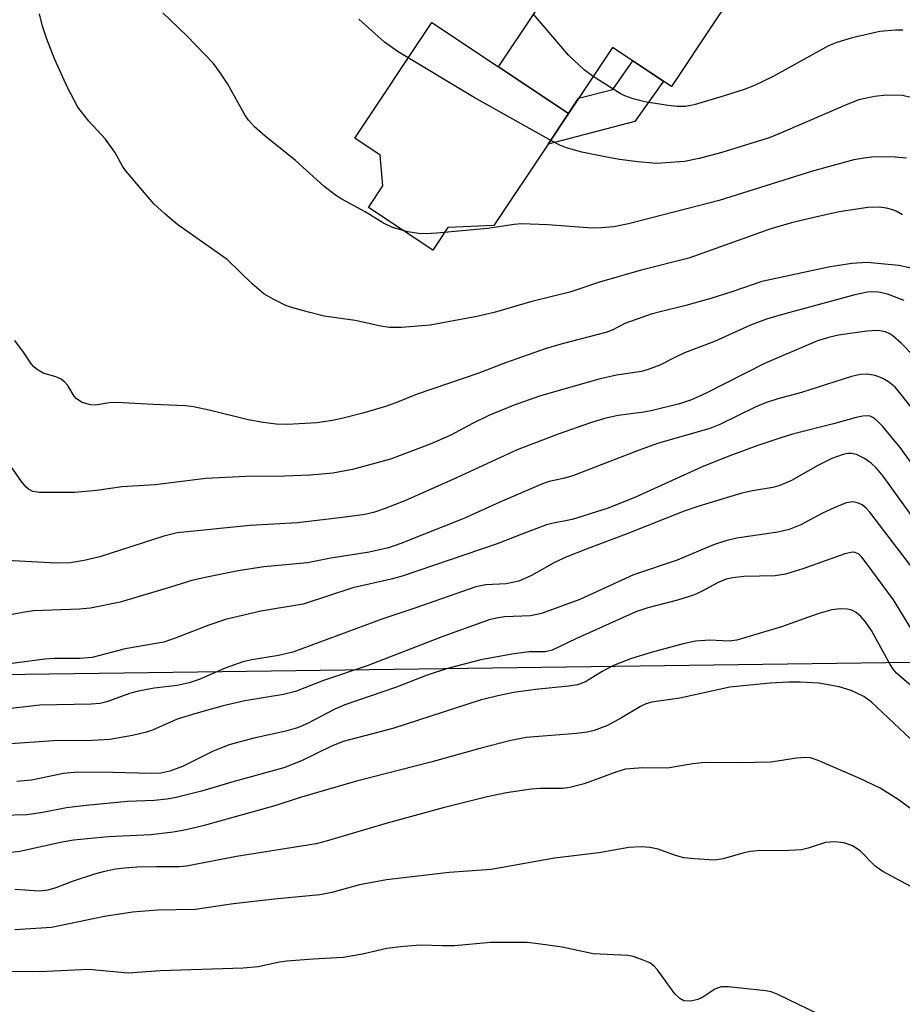
# Model space of a CAD drawing. Units: inches. Extents: x 1225772 to 1231772, y 589453 to 593454.
# Drawn here: x 1227241 to 1227381, y 591191 to 591347 of the extents above; entities that cross this region are included whole.
import ezdxf

# ---------------------------------------------------------------- set-up
doc = ezdxf.new("R2010")
doc.units = ezdxf.units.IN
doc.header["$MEASUREMENT"] = 0
for name, color, linetype in [('BLDG-Footprint', 5, 'Continuous'), ('CULTRL-Pad', 6, 'Continuous'), ('NTRL-Trees', 3, 'Continuous'), ('TRANS-Non Street Sidewalk', 7, 'Continuous'), ('Undefined', 1, 'Continuous')]:
    doc.layers.add(name, color=color, linetype=linetype)

msp = doc.modelspace()

# ---------------------------------------------------------------- linework, layer by layer
at = {"layer": 'BLDG-Footprint', "elevation": 546.78}
msp.add_lwpolyline([(1227312.27, 591393.44), (1227324.53, 591385.29), (1227326.49, 591388.23), (1227352.25, 591371.11), (1227347.46, 591363.9), (1227357.94, 591356.93), (1227344.08, 591336.08), (1227334.77, 591342.27), (1227327.82, 591331.82), (1227316.73, 591339.19), (1227322.56, 591347.96), (1227322.84, 591348.38), (1227294.74, 591367.07)], close=True, dxfattribs=at)
at = {"layer": 'CULTRL-Pad'}
msp.add_lwpolyline([(1227308.71, 591313.76), (1227306.32, 591310.18), (1227296.16, 591316.94), (1227298.44, 591320.35), (1227298.01, 591325.19), (1227293.99, 591327.87), (1227306.19, 591346.2), (1227316.73, 591339.19), (1227327.82, 591331.82), (1227324.58, 591326.95), (1227316.01, 591314.07)], close=True, dxfattribs=at)
at = {"layer": 'NTRL-Trees'}
msp.add_lwpolyline([(1227171.84, 591242.07), (1227479.14, 591246.24), (1227626.64, 591286.05), (1227668.94, 591299.61), (1227764.18, 591275.8), (1227817.09, 591199.08), (1227863.26, 591130.92), (1227864.14, 591027.31), (1227898.14, 590895.46)], dxfattribs=at)
at = {"layer": 'TRANS-Non Street Sidewalk'}
msp.add_lwpolyline([(1227338.31, 591330.52), (1227324.58, 591326.95), (1227327.82, 591331.82), (1227329.41, 591334.21), (1227334.8, 591335.61), (1227338, 591340.12), (1227342.84, 591336.9)], close=True, dxfattribs=at)
at = {"layer": 'Undefined'}
for points, elevation in [([(1227380.65, 591315.77), (1227379.66, 591316.32), (1227378.92, 591316.62), (1227378.13, 591316.82), (1227377.02, 591316.97), (1227375.14, 591316.93), (1227370.61, 591316.21), (1227366.39, 591315.29), (1227363.06, 591314.47), (1227359.66, 591313.51), (1227346.83, 591308.89), (1227339.3, 591307), (1227332.72, 591305.08), (1227327.99, 591303.49), (1227322.01, 591302.03), (1227316.02, 591300.28), (1227313.29, 591299.64), (1227305.94, 591298.29), (1227301.38, 591297.92), (1227299.44, 591297.94), (1227298.14, 591298.15), (1227294.04, 591299.03), (1227289.16, 591299.74), (1227286.66, 591300.35), (1227284.18, 591301.03), (1227283.11, 591301.41), (1227281.08, 591302.41), (1227279.62, 591303.26), (1227277.75, 591304.84), (1227273.79, 591308.67), (1227266.02, 591314.19), (1227263.97, 591315.9), (1227262.21, 591317.5), (1227257.71, 591322.77), (1227257.24, 591323.47), (1227256.02, 591325.67), (1227254.58, 591327.73), (1227251.91, 591330.6), (1227250.16, 591332.8), (1227248.55, 591335.91), (1227246.5, 591340.47), (1227245.2, 591343.71), (1227244.58, 591345.62), (1227244.12, 591347.57)], 538), ([(1227381.26, 591324.71), (1227379.49, 591324.86), (1227376.2, 591324.92), (1227374.55, 591324.75), (1227372.94, 591324.44), (1227366.4, 591322.67), (1227351.64, 591318.05), (1227337.29, 591314.35), (1227335, 591313.88), (1227333.02, 591313.69), (1227331.57, 591313.67), (1227324.53, 591314.18), (1227320.39, 591314.34), (1227319.21, 591314.23), (1227315.01, 591313.57), (1227306.98, 591312.84), (1227305.2, 591312.75), (1227304.07, 591312.82), (1227302.39, 591313.07), (1227299.98, 591313.76), (1227298.53, 591314.42), (1227295.62, 591316.24), (1227291.97, 591318.22), (1227290.97, 591318.85), (1227289.11, 591320.31), (1227284.59, 591324.36), (1227279.83, 591328.19), (1227278.14, 591329.71), (1227277.2, 591330.73), (1227276.6, 591331.58), (1227273.89, 591336.46), (1227272.65, 591338.36), (1227271.66, 591339.73), (1227267.44, 591344.11), (1227263.65, 591347.73)], 540), ([(1227382.02, 591334.34), (1227380.58, 591334.65), (1227378.19, 591334.69), (1227376.21, 591334.47), (1227373.76, 591333.97), (1227371.97, 591333.3), (1227361.36, 591328.67), (1227359.54, 591327.94), (1227352.05, 591325.61), (1227348.49, 591324.66), (1227346.17, 591324.21), (1227341.71, 591323.89), (1227338.79, 591324.14), (1227335.89, 591324.51), (1227333.61, 591324.92), (1227329.94, 591325.65), (1227327.49, 591326.36), (1227326.44, 591326.78), (1227325.12, 591327.47), (1227312.87, 591334.34), (1227300.86, 591341.56), (1227298.71, 591343.1), (1227294.61, 591346.74)], 542), ([(1227331.7, 591337.66), (1227330.3, 591338.72), (1227327.82, 591341.03), (1227322.28, 591347.54)], 544), ([(1227380.68, 591345), (1227379.54, 591344.99), (1227377.04, 591344.77), (1227372.66, 591343.8), (1227370.24, 591343.06), (1227368.95, 591342.5), (1227360.1, 591337.58), (1227357.22, 591336.21), (1227355.62, 591335.6), (1227352.27, 591334.53), (1227347.68, 591333.19), (1227346.3, 591332.93), (1227344.99, 591332.9), (1227343.57, 591333.06), (1227339.89, 591333.64), (1227338.01, 591334.11), (1227336.74, 591334.57), (1227335.97, 591334.96), (1227331.7, 591337.66)], 544), ([(1227382.01, 591307.3), (1227380.05, 591307.72), (1227374.98, 591308.19), (1227372.65, 591308.05), (1227369.21, 591307.55), (1227358.38, 591305.19), (1227353.66, 591303.57), (1227350.34, 591302.52), (1227346.37, 591301.38), (1227342.5, 591300.47), (1227340.86, 591300.01), (1227336.74, 591298.53), (1227334.69, 591297.52), (1227333.7, 591297.14), (1227326.78, 591295.36), (1227324.11, 591294.55), (1227317.82, 591292.33), (1227313.47, 591290.66), (1227303.89, 591287.36), (1227300.49, 591286), (1227298.87, 591285.44), (1227295.26, 591284.35), (1227292.15, 591283.57), (1227290.46, 591283.21), (1227288, 591282.84), (1227283.31, 591282.58), (1227281.57, 591282.64), (1227279.49, 591282.87), (1227277.12, 591283.28), (1227270.97, 591284.86), (1227268.47, 591285.37), (1227267.21, 591285.53), (1227262.13, 591285.72), (1227256.29, 591286.06), (1227255.15, 591285.99), (1227253, 591285.6), (1227252.19, 591285.66), (1227250.87, 591286.07), (1227249.96, 591286.63), (1227249.62, 591287.04), (1227248.62, 591288.72), (1227248.08, 591289.31), (1227247.45, 591289.79), (1227246.68, 591290.13), (1227244.69, 591290.69), (1227243.78, 591291.2), (1227243.21, 591291.71), (1227242.86, 591292.14), (1227241.61, 591294.02), (1227240.22, 591295.86)], 536), ([(1227380.91, 591302.22), (1227378.27, 591303.19), (1227377.19, 591303.45), (1227376.42, 591303.55), (1227375.11, 591303.49), (1227373.12, 591303.09), (1227361.07, 591299.82), (1227359.11, 591299.22), (1227356.62, 591298.3), (1227350.89, 591295.73), (1227346.15, 591293.91), (1227344.61, 591293.19), (1227342.23, 591291.94), (1227340.43, 591291.25), (1227339.35, 591290.98), (1227335.4, 591290.35), (1227332.6, 591289.75), (1227323.21, 591287.06), (1227319.05, 591285.57), (1227315.19, 591284.01), (1227312.62, 591282.73), (1227309.18, 591280.87), (1227305.92, 591279.47), (1227299.62, 591277.07), (1227293.61, 591275.43), (1227290.5, 591274.87), (1227286.94, 591274.55), (1227282.89, 591274.38), (1227276.74, 591274.34), (1227270.41, 591274.04), (1227262.44, 591273), (1227257.13, 591272.68), (1227253.19, 591272.14), (1227249.66, 591271.8), (1227244.14, 591271.8), (1227243.04, 591271.96), (1227242.38, 591272.31), (1227241.98, 591272.68), (1227241.25, 591273.56), (1227239.58, 591275.95)], 534), ([(1227382.5, 591293.32), (1227380.42, 591295.43), (1227379.1, 591296.61), (1227378.65, 591296.91), (1227377.96, 591297.22), (1227376.74, 591297.43), (1227375, 591297.33), (1227370.54, 591296.73), (1227369.13, 591296.4), (1227367.21, 591295.82), (1227358.79, 591292.24), (1227349.57, 591287.5), (1227347.25, 591286.49), (1227345.34, 591285.85), (1227341.08, 591284.76), (1227339.74, 591284.52), (1227335.66, 591284), (1227333.52, 591283.53), (1227331.27, 591282.84), (1227326.17, 591281.06), (1227319.66, 591278.57), (1227310.11, 591274.1), (1227301.92, 591270.46), (1227298.63, 591269.19), (1227296.95, 591268.66), (1227295.56, 591268.32), (1227292.48, 591267.88), (1227284.93, 591267.01), (1227277.47, 591266.57), (1227265.91, 591265.43), (1227263.76, 591264.91), (1227253.66, 591261.61), (1227251.17, 591261.04), (1227248.96, 591260.68), (1227246.76, 591260.6), (1227233.08, 591261.37)], 532), ([(1227383.4, 591283.56), (1227380.45, 591287.33), (1227379.47, 591288.47), (1227378.45, 591289.34), (1227377.43, 591289.91), (1227376.34, 591290.33), (1227375.05, 591290.52), (1227373.99, 591290.47), (1227372.58, 591290.14), (1227364.67, 591287.63), (1227360.93, 591286.64), (1227358.98, 591286.01), (1227357.34, 591285.32), (1227351.72, 591282.59), (1227350.19, 591281.94), (1227341.9, 591279.54), (1227338.99, 591278.5), (1227328.31, 591274.4), (1227326.95, 591274), (1227324.74, 591273.52), (1227323.67, 591273.17), (1227316.96, 591270.28), (1227311.27, 591267.7), (1227301.26, 591263.73), (1227299.31, 591263.05), (1227296.25, 591262.37), (1227290.19, 591261.43), (1227286.52, 591260.69), (1227279.6, 591260.06), (1227275.56, 591259.38), (1227270.34, 591258.36), (1227268.21, 591257.87), (1227264.85, 591256.79), (1227256.89, 591254.45), (1227252.2, 591253.51), (1227250.47, 591253.36), (1227243.21, 591253.05), (1227241.78, 591252.86), (1227238.33, 591252.24)], 530), ([(1227385.23, 591272.05), (1227380.26, 591278.9), (1227377.47, 591282.3), (1227376.71, 591283.12), (1227376.14, 591283.58), (1227375.54, 591283.86), (1227375.09, 591283.92), (1227374.35, 591283.88), (1227373.31, 591283.66), (1227369.72, 591282.66), (1227363.43, 591281.07), (1227361.53, 591280.52), (1227357.58, 591279.21), (1227352.89, 591277.45), (1227348.86, 591275.82), (1227338.42, 591271.06), (1227334.09, 591269.3), (1227328.4, 591267.54), (1227325.17, 591266.92), (1227324.34, 591266.69), (1227320.42, 591265.22), (1227316.53, 591263.66), (1227301.49, 591258.54), (1227299.77, 591258.07), (1227293.71, 591256.72), (1227285.81, 591254.14), (1227279.15, 591253.03), (1227273.56, 591251.7), (1227270.88, 591250.8), (1227265.58, 591248.72), (1227263.78, 591248.13), (1227257.67, 591247.04), (1227252.46, 591245.68), (1227250.49, 591245.51), (1227246.42, 591245.53), (1227244.95, 591245.44), (1227235.71, 591244.23)], 528), ([(1227382.49, 591267.56), (1227377.56, 591274.37), (1227376.51, 591275.68), (1227375.7, 591276.45), (1227374.63, 591277.21), (1227373.35, 591277.84), (1227372.56, 591277.99), (1227372.02, 591277.98), (1227371.24, 591277.83), (1227369.46, 591277.19), (1227367.24, 591276.08), (1227363.1, 591273.71), (1227361.23, 591272.91), (1227360.11, 591272.61), (1227356.9, 591272.08), (1227355.21, 591271.68), (1227348.28, 591269.61), (1227346.09, 591268.84), (1227336.92, 591265.19), (1227330.75, 591262.91), (1227327.56, 591261.62), (1227325.72, 591260.75), (1227321.96, 591258.66), (1227319.93, 591257.76), (1227317.95, 591257.36), (1227314.75, 591257.2), (1227313.15, 591256.87), (1227303.52, 591253.5), (1227298.41, 591251.8), (1227284.17, 591246.53), (1227281.94, 591245.98), (1227277.73, 591245.31), (1227276.31, 591245), (1227273.49, 591243.97), (1227269.37, 591242.18), (1227267.81, 591241.66), (1227265.9, 591241.26), (1227262.26, 591240.85), (1227259.76, 591240.37), (1227258.38, 591239.99), (1227254.76, 591238.68), (1227253.7, 591238.42), (1227252.27, 591238.28), (1227244.19, 591238.14), (1227239.58, 591237.6)], 526), ([(1227382.46, 591259.55), (1227375.5, 591268.67), (1227374.9, 591269.3), (1227374.24, 591269.83), (1227373.54, 591270.17), (1227372.8, 591270.3), (1227371.73, 591270.14), (1227369.83, 591269.39), (1227367.97, 591268.53), (1227364.55, 591266.68), (1227362.72, 591265.94), (1227360.93, 591265.53), (1227354.41, 591264.55), (1227352.71, 591264.13), (1227350.75, 591263.52), (1227345, 591261.1), (1227338.07, 591258.77), (1227329.6, 591254.89), (1227323.53, 591252.65), (1227321.79, 591252.28), (1227317.69, 591252.1), (1227316.39, 591251.93), (1227315.28, 591251.67), (1227307.9, 591249.01), (1227295.94, 591244.37), (1227289.07, 591242.03), (1227284.6, 591240.28), (1227282.72, 591239.83), (1227276.59, 591238.81), (1227273.17, 591238.03), (1227268.87, 591236.84), (1227265.9, 591235.91), (1227262.01, 591234.18), (1227261.07, 591233.84), (1227258.85, 591233.33), (1227255.26, 591232.7), (1227252.51, 591232.53), (1227246.35, 591232.51), (1227239.51, 591232.03)], 524), ([(1227382.53, 591249.35), (1227379.22, 591254.8), (1227374.92, 591260.69), (1227374.22, 591261.55), (1227373.71, 591262.03), (1227373.16, 591262.3), (1227372.73, 591262.35), (1227371.52, 591262.07), (1227364.89, 591259.7), (1227362.15, 591258.87), (1227360.5, 591258.62), (1227355.54, 591258.52), (1227353.8, 591258.31), (1227352.75, 591258.07), (1227351.37, 591257.51), (1227348.85, 591256.11), (1227347.59, 591255.53), (1227345.04, 591254.77), (1227340.35, 591253.56), (1227338.44, 591252.89), (1227328.95, 591248.63), (1227325.24, 591246.87), (1227324.12, 591246.6), (1227321.57, 591246.56), (1227318.82, 591246.23), (1227313.93, 591245.29), (1227308.68, 591243.94), (1227305.46, 591242.87), (1227300.42, 591240.95), (1227292.4, 591238.17), (1227290.84, 591237.48), (1227286.5, 591235.24), (1227284.91, 591234.54), (1227283.1, 591234.01), (1227277.83, 591232.84), (1227274.14, 591231.86), (1227271.58, 591230.85), (1227266.73, 591228.42), (1227264.76, 591227.71), (1227263.32, 591227.39), (1227261.78, 591227.31), (1227255.71, 591227.5), (1227250.17, 591227.52), (1227247.92, 591227.3), (1227242.83, 591226.29), (1227240.55, 591226.06)], 522), ([(1227391.85, 591232.72), (1227379.7, 591243.19), (1227379.17, 591243.84), (1227378.7, 591244.58), (1227375.72, 591249.95), (1227374.81, 591251.32), (1227374.12, 591252.14), (1227373.32, 591252.79), (1227372.65, 591253.15), (1227371.88, 591253.34), (1227370.81, 591253.41), (1227369.44, 591253.23), (1227367.26, 591252.61), (1227361.51, 591250.55), (1227354.41, 591248.42), (1227353.21, 591248.25), (1227350.14, 591248.44), (1227347.89, 591248.26), (1227345.92, 591247.86), (1227340.86, 591246.5), (1227337.78, 591245.55), (1227334.93, 591244.44), (1227333.11, 591243.48), (1227330.49, 591241.85), (1227329.24, 591241.37), (1227327.83, 591241.14), (1227322.59, 591240.6), (1227319.15, 591240.13), (1227316.62, 591239.62), (1227313.84, 591238.92), (1227300.03, 591234.47), (1227292.17, 591232.37), (1227290.21, 591231.62), (1227285.59, 591229.35), (1227282.75, 591228.2), (1227274.92, 591226.06), (1227269.72, 591224.52), (1227265.72, 591223.52), (1227264.29, 591223.24), (1227262.27, 591223.07), (1227258.02, 591222.9), (1227251.51, 591222.28), (1227248.37, 591221.89), (1227244.63, 591221.13), (1227242.11, 591220.78), (1227238.17, 591220.67)], 520), ([(1227381.96, 591232.73), (1227375.71, 591238.64), (1227374.55, 591239.53), (1227372.5, 591240.45), (1227370.6, 591241.05), (1227367.42, 591241.61), (1227364.46, 591241.8), (1227362.68, 591241.8), (1227359.7, 591241.64), (1227353.33, 591240.97), (1227345.43, 591239.26), (1227340.96, 591238.62), (1227339.96, 591238.3), (1227339.2, 591237.93), (1227336.17, 591236.11), (1227333.99, 591234.92), (1227331.86, 591234.12), (1227330.74, 591233.86), (1227329.08, 591233.64), (1227321.1, 591233), (1227318.66, 591232.52), (1227313.77, 591231.27), (1227306.05, 591229.1), (1227294.29, 591226.09), (1227285.21, 591223.49), (1227281.48, 591222.27), (1227270.17, 591219.07), (1227267.31, 591218.39), (1227265.26, 591218.02), (1227261.75, 591217.6), (1227255.05, 591217.3), (1227249.49, 591216.75), (1227247.69, 591216.44), (1227241, 591214.96), (1227235.26, 591214.27)], 518), ([(1227385.08, 591219.48), (1227379.97, 591223.2), (1227377.11, 591224.99), (1227373.9, 591226.54), (1227367.31, 591229.39), (1227366.07, 591229.79), (1227365.27, 591229.87), (1227363.88, 591229.76), (1227360.88, 591229.25), (1227359.75, 591229.13), (1227354.79, 591229.01), (1227349.37, 591229.04), (1227347.47, 591228.84), (1227343.45, 591228.15), (1227339.55, 591228.23), (1227336.8, 591227.98), (1227335.43, 591227.6), (1227330.26, 591225.71), (1227328, 591225.08), (1227326.89, 591224.96), (1227323.3, 591224.94), (1227321.91, 591224.84), (1227318, 591224.26), (1227314.95, 591223.61), (1227307.98, 591221.86), (1227299.14, 591219.47), (1227289.48, 591216.59), (1227287.88, 591216.2), (1227275.29, 591214.17), (1227267.38, 591212.63), (1227266.23, 591212.55), (1227262.66, 591212.56), (1227259.57, 591212.47), (1227257.58, 591212.34), (1227256.14, 591212.16), (1227254.21, 591211.77), (1227252.84, 591211.4), (1227249.28, 591210.2), (1227246.68, 591209.23), (1227245.46, 591208.87), (1227244.11, 591208.72), (1227240.2, 591208.97)], 516), ([(1227384.92, 591207.87), (1227377.52, 591211.8), (1227376.32, 591212.64), (1227373.93, 591215.09), (1227372.74, 591215.86), (1227371.38, 591216.34), (1227369.96, 591216.52), (1227368.44, 591216.39), (1227365.74, 591215.48), (1227364.64, 591215.24), (1227362.64, 591215.12), (1227357.71, 591215.06), (1227356.55, 591214.98), (1227355.41, 591214.72), (1227352.28, 591213.82), (1227350.86, 591213.62), (1227347.73, 591213.8), (1227346.03, 591213.99), (1227344.73, 591214.34), (1227341.98, 591215.33), (1227340.66, 591215.63), (1227339.28, 591215.71), (1227337.33, 591215.61), (1227332.59, 591214.75), (1227325.61, 591213.94), (1227315.57, 591212.14), (1227308.9, 591211.65), (1227299, 591210.5), (1227294.75, 591209.7), (1227290.35, 591208.49), (1227288.48, 591208.12), (1227281.28, 591207.45), (1227274.8, 591206.69), (1227268.72, 591205.78), (1227262.78, 591205.71), (1227258.84, 591205.38), (1227254.39, 591204.7), (1227245.99, 591202.96), (1227240.23, 591202.57)], 514), ([(1227369.01, 591188.43), (1227360.94, 591192.36), (1227359.86, 591192.76), (1227359.03, 591192.92), (1227353.06, 591193.54), (1227351.95, 591193.55), (1227350.96, 591193.19), (1227349.04, 591191.91), (1227348.28, 591191.52), (1227347.17, 591191.29), (1227346.07, 591191.34), (1227345.4, 591191.69), (1227344.65, 591192.46), (1227341.89, 591196.22), (1227341.32, 591196.87), (1227340.65, 591197.35), (1227339.37, 591197.9), (1227338.03, 591198.34), (1227337.2, 591198.51), (1227331.71, 591198.8), (1227326.79, 591199.83), (1227323.03, 591200.38), (1227321.29, 591200.55), (1227315.51, 591200.55), (1227309.79, 591200.06), (1227307.91, 591200.03), (1227304.41, 591200.12), (1227301.72, 591199.93), (1227299.05, 591199.62), (1227295.22, 591198.73), (1227292.18, 591198.18), (1227287.41, 591197.95), (1227283.26, 591197.62), (1227282.1, 591197.45), (1227278.7, 591196.7), (1227276.35, 591196.5), (1227263.18, 591196.08), (1227258.14, 591195.74), (1227256.96, 591195.8), (1227251.93, 591196.3), (1227244.15, 591195.91), (1227237.52, 591195.99)], 512)]:
    msp.add_lwpolyline(points, dxfattribs=dict(at, elevation=elevation))

doc.saveas('drawing.dxf')
